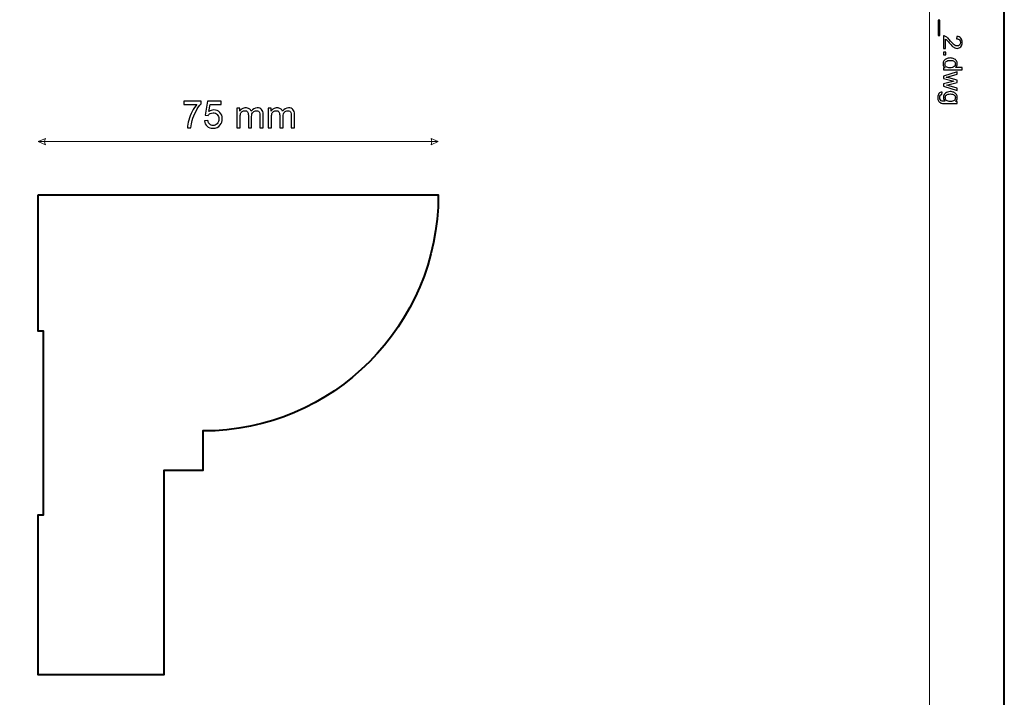
# Model space of a CAD drawing. Units: millimetres. Extents: x -148 to 148, y -105 to 105.
# Drawn here: x 56 to 148, y -23 to 41 of the extents above; entities that cross this region are included whole.
import ezdxf

# ---------------------------------------------------------------- set-up
doc = ezdxf.new("R2010")
doc.units = ezdxf.units.MM
doc.header["$MEASUREMENT"] = 0
doc.layers.add('Layer 1', color=7, linetype='Continuous')

msp = doc.modelspace()

# ---------------------------------------------------------------- linework, layer by layer
at = {"layer": 'Layer 1', "color": 7, "lineweight": 40}
msp.add_lwpolyline([(-148.5, -105), (148.5, -105), (148.5, 105), (-148.5, 105), (-148.5, -105)], close=True, dxfattribs=at)
at = {"layer": 'Layer 1', "color": 250, "lineweight": 15}
msp.add_open_spline([(141.5001, 85.0001), (141.5001, 85.0001), (141.5001, -98.0001), (141.5001, -98.0001), (141.5001, -98.0001), (141.5001, -98.0001), (-141.5001, -98.0001), (-141.5001, -98.0001), (-141.5001, -98.0001), (-141.5001, -98.0001), (-141.5001, 85.0001), (-141.5001, 85.0001), (-141.5001, 85.0001), (-141.5001, 85.0001), (141.5001, 85.0001), (141.5001, 85.0001)], degree=3, knots=[0, 0, 0, 0, 0.25, 0.25, 0.25, 0.25, 0.5, 0.5, 0.5, 0.5, 0.75, 0.75, 0.75, 0.75, 1, 1, 1, 1], dxfattribs=at)
at = {"layer": 'Layer 1', "color": 250}
for points, knots in [([(142.2955, 40.9228), (142.2955, 40.9228), (142.4519, 40.9228), (142.4519, 40.9228), (142.4519, 40.9228), (142.4519, 40.9228), (142.4519, 39.4843), (142.4519, 39.4843), (142.4519, 39.4843), (142.4519, 39.4843), (142.2955, 39.4843), (142.2955, 39.4843), (142.2955, 39.4843), (142.2955, 39.4843), (142.2955, 40.9228), (142.2955, 40.9228)], [0, 0, 0, 0, 0.25, 0.25, 0.25, 0.25, 0.5, 0.5, 0.5, 0.5, 0.75, 0.75, 0.75, 0.75, 1, 1, 1, 1]), ([(142.9948, 38.2686), (142.9948, 38.2686), (142.7861, 38.2686), (142.7861, 38.2686), (142.7861, 38.2686), (142.7861, 38.2686), (142.7861, 39.437), (142.7861, 39.437), (142.7861, 39.437), (142.8384, 39.4386), (142.8886, 39.4304), (142.9367, 39.4119), (142.9367, 39.4119), (143.0166, 39.3823), (143.0948, 39.3345), (143.1721, 39.2691), (143.1721, 39.2691), (143.2491, 39.2032), (143.3384, 39.109), (143.4397, 38.9851), (143.4397, 38.9851), (143.5973, 38.7929), (143.722, 38.6632), (143.8142, 38.5953), (143.8142, 38.5953), (143.906, 38.5278), (143.9932, 38.4941), (144.0751, 38.4941), (144.0751, 38.4941), (144.1611, 38.4941), (144.2336, 38.525), (144.2928, 38.5863), (144.2928, 38.5863), (144.3517, 38.648), (144.3813, 38.7283), (144.3813, 38.8271), (144.3813, 38.8271), (144.3813, 38.9316), (144.3501, 39.0151), (144.2871, 39.0777), (144.2871, 39.0777), (144.2245, 39.1407), (144.1377, 39.1724), (144.027, 39.1732), (144.027, 39.1732), (144.027, 39.1732), (144.0496, 39.3962), (144.0496, 39.3962), (144.0496, 39.3962), (144.2163, 39.381), (144.3431, 39.3234), (144.4303, 39.2238), (144.4303, 39.2238), (144.5176, 39.1242), (144.5612, 38.99), (144.5612, 38.8221), (144.5612, 38.8221), (144.5612, 38.6525), (144.5139, 38.5184), (144.42, 38.4196), (144.42, 38.4196), (144.3258, 38.3204), (144.2093, 38.271), (144.0702, 38.271), (144.0702, 38.271), (143.9994, 38.271), (143.9298, 38.2858), (143.8615, 38.3147), (143.8615, 38.3147), (143.7932, 38.3435), (143.7212, 38.3916), (143.6459, 38.4587), (143.6459, 38.4587), (143.5701, 38.5258), (143.4664, 38.6373), (143.3347, 38.7933), (143.3347, 38.7933), (143.2252, 38.9234), (143.1512, 39.0069), (143.1121, 39.0439), (143.1121, 39.0439), (143.0734, 39.081), (143.0343, 39.1114), (142.9948, 39.1357), (142.9948, 39.1357), (142.9948, 39.1357), (142.9948, 38.2686), (142.9948, 38.2686)], [0, 0, 0, 0, 0.0454545, 0.0454545, 0.0454545, 0.0454545, 0.0909091, 0.0909091, 0.0909091, 0.0909091, 0.1363636, 0.1363636, 0.1363636, 0.1363636, 0.1818182, 0.1818182, 0.1818182, 0.1818182, 0.2272727, 0.2272727, 0.2272727, 0.2272727, 0.2727273, 0.2727273, 0.2727273, 0.2727273, 0.3181818, 0.3181818, 0.3181818, 0.3181818, 0.3636364, 0.3636364, 0.3636364, 0.3636364, 0.4090909, 0.4090909, 0.4090909, 0.4090909, 0.4545455, 0.4545455, 0.4545455, 0.4545455, 0.5, 0.5, 0.5, 0.5, 0.5454545, 0.5454545, 0.5454545, 0.5454545, 0.5909091, 0.5909091, 0.5909091, 0.5909091, 0.6363636, 0.6363636, 0.6363636, 0.6363636, 0.6818182, 0.6818182, 0.6818182, 0.6818182, 0.7272727, 0.7272727, 0.7272727, 0.7272727, 0.7727273, 0.7727273, 0.7727273, 0.7727273, 0.8181818, 0.8181818, 0.8181818, 0.8181818, 0.8636364, 0.8636364, 0.8636364, 0.8636364, 0.9090909, 0.9090909, 0.9090909, 0.9090909, 0.9545455, 0.9545455, 0.9545455, 0.9545455, 1, 1, 1, 1]), ([(142.7861, 37.9142), (142.7861, 37.9142), (143.0335, 37.9142), (143.0335, 37.9142), (143.0335, 37.9142), (143.0335, 37.9142), (143.0335, 37.6668), (143.0335, 37.6668), (143.0335, 37.6668), (143.0335, 37.6668), (142.7861, 37.6668), (142.7861, 37.6668), (142.7861, 37.6668), (142.7861, 37.6668), (142.7861, 37.9142), (142.7861, 37.9142)], [0, 0, 0, 0, 0.25, 0.25, 0.25, 0.25, 0.5, 0.5, 0.5, 0.5, 0.75, 0.75, 0.75, 0.75, 1, 1, 1, 1]), ([(142.7861, 36.4589), (142.7861, 36.4589), (142.9478, 36.4589), (142.9478, 36.4589), (142.9478, 36.4589), (142.8207, 36.54), (142.7573, 36.6593), (142.7573, 36.8169), (142.7573, 36.8169), (142.7573, 36.919), (142.7853, 37.0128), (142.8417, 37.0985), (142.8417, 37.0985), (142.8976, 37.1841), (142.9762, 37.2503), (143.0775, 37.2977), (143.0775, 37.2977), (143.1783, 37.3446), (143.294, 37.368), (143.4253, 37.368), (143.4253, 37.368), (143.5528, 37.368), (143.6689, 37.3466), (143.773, 37.3042), (143.773, 37.3042), (143.8772, 37.2614), (143.957, 37.1976), (144.0122, 37.1124), (144.0122, 37.1124), (144.0677, 37.0273), (144.0957, 36.9318), (144.0957, 36.8264), (144.0957, 36.8264), (144.0957, 36.7494), (144.0792, 36.6807), (144.0467, 36.6206), (144.0467, 36.6206), (144.0142, 36.5601), (143.9718, 36.5111), (143.9196, 36.4733), (143.9196, 36.4733), (143.9196, 36.4733), (144.5538, 36.4733), (144.5538, 36.4733), (144.5538, 36.4733), (144.5538, 36.4733), (144.5538, 36.2576), (144.5538, 36.2576), (144.5538, 36.2576), (144.5538, 36.2576), (142.7861, 36.2576), (142.7861, 36.2576), (142.7861, 36.2576), (142.7861, 36.2576), (142.7861, 36.4589), (142.7861, 36.4589)], [0, 0, 0, 0, 0.0714286, 0.0714286, 0.0714286, 0.0714286, 0.1428571, 0.1428571, 0.1428571, 0.1428571, 0.2142857, 0.2142857, 0.2142857, 0.2142857, 0.2857143, 0.2857143, 0.2857143, 0.2857143, 0.3571429, 0.3571429, 0.3571429, 0.3571429, 0.4285714, 0.4285714, 0.4285714, 0.4285714, 0.5, 0.5, 0.5, 0.5, 0.5714286, 0.5714286, 0.5714286, 0.5714286, 0.6428571, 0.6428571, 0.6428571, 0.6428571, 0.7142857, 0.7142857, 0.7142857, 0.7142857, 0.7857143, 0.7857143, 0.7857143, 0.7857143, 0.8571429, 0.8571429, 0.8571429, 0.8571429, 0.9285714, 0.9285714, 0.9285714, 0.9285714, 1, 1, 1, 1]), ([(143.4253, 37.145), (143.261, 37.145), (143.1384, 37.1104), (143.0573, 37.0412), (143.0573, 37.0412), (142.9762, 36.9721), (142.9355, 36.8906), (142.9355, 36.7964), (142.9355, 36.7964), (142.9355, 36.7017), (142.9746, 36.621), (143.052, 36.5548), (143.052, 36.5548), (143.1293, 36.4885), (143.2479, 36.4552), (143.4072, 36.4552), (143.4072, 36.4552), (143.5825, 36.4552), (143.7109, 36.4889), (143.7928, 36.5564), (143.7928, 36.5564), (143.8751, 36.6239), (143.9159, 36.7071), (143.9159, 36.8062), (143.9159, 36.8062), (143.9159, 36.9025), (143.8763, 36.9832), (143.7977, 37.0478), (143.7977, 37.0478), (143.7191, 37.1124), (143.5948, 37.145), (143.4253, 37.145)], [0, 0, 0, 0, 0.125, 0.125, 0.125, 0.125, 0.25, 0.25, 0.25, 0.25, 0.375, 0.375, 0.375, 0.375, 0.5, 0.5, 0.5, 0.5, 0.625, 0.625, 0.625, 0.625, 0.75, 0.75, 0.75, 0.75, 0.875, 0.875, 0.875, 0.875, 1, 1, 1, 1]), ([(142.7861, 35.6798), (142.7861, 35.6798), (144.0665, 36.0716), (144.0665, 36.0716), (144.0665, 36.0716), (144.0665, 36.0716), (144.0665, 35.8477), (144.0665, 35.8477), (144.0665, 35.8477), (144.0665, 35.8477), (143.3273, 35.6436), (143.3273, 35.6436), (143.3273, 35.6436), (143.3273, 35.6436), (143.0524, 35.5678), (143.0524, 35.5678), (143.0524, 35.5678), (143.0664, 35.5645), (143.1545, 35.5423), (143.3166, 35.5016), (143.3166, 35.5016), (143.3166, 35.5016), (144.0665, 35.2978), (144.0665, 35.2978), (144.0665, 35.2978), (144.0665, 35.2978), (144.0665, 35.0748), (144.0665, 35.0748), (144.0665, 35.0748), (144.0665, 35.0748), (143.324, 34.883), (143.324, 34.883), (143.324, 34.883), (143.324, 34.883), (143.0791, 34.8188), (143.0791, 34.8188), (143.0791, 34.8188), (143.0791, 34.8188), (143.3265, 34.7455), (143.3265, 34.7455), (143.3265, 34.7455), (143.3265, 34.7455), (144.0665, 34.5262), (144.0665, 34.5262), (144.0665, 34.5262), (144.0665, 34.5262), (144.0665, 34.315), (144.0665, 34.315), (144.0665, 34.315), (144.0665, 34.315), (142.7861, 34.7155), (142.7861, 34.7155), (142.7861, 34.7155), (142.7861, 34.7155), (142.7861, 34.9406), (142.7861, 34.9406), (142.7861, 34.9406), (142.7861, 34.9406), (143.5528, 35.1443), (143.5528, 35.1443), (143.5528, 35.1443), (143.5528, 35.1443), (143.7714, 35.1941), (143.7714, 35.1941), (143.7714, 35.1941), (143.7714, 35.1941), (142.7861, 35.453), (142.7861, 35.453), (142.7861, 35.453), (142.7861, 35.453), (142.7861, 35.6798), (142.7861, 35.6798)], [0, 0, 0, 0, 0.0555556, 0.0555556, 0.0555556, 0.0555556, 0.1111111, 0.1111111, 0.1111111, 0.1111111, 0.1666667, 0.1666667, 0.1666667, 0.1666667, 0.2222222, 0.2222222, 0.2222222, 0.2222222, 0.2777778, 0.2777778, 0.2777778, 0.2777778, 0.3333333, 0.3333333, 0.3333333, 0.3333333, 0.3888889, 0.3888889, 0.3888889, 0.3888889, 0.4444444, 0.4444444, 0.4444444, 0.4444444, 0.5, 0.5, 0.5, 0.5, 0.5555556, 0.5555556, 0.5555556, 0.5555556, 0.6111111, 0.6111111, 0.6111111, 0.6111111, 0.6666667, 0.6666667, 0.6666667, 0.6666667, 0.7222222, 0.7222222, 0.7222222, 0.7222222, 0.7777778, 0.7777778, 0.7777778, 0.7777778, 0.8333333, 0.8333333, 0.8333333, 0.8333333, 0.8888889, 0.8888889, 0.8888889, 0.8888889, 0.9444444, 0.9444444, 0.9444444, 0.9444444, 1, 1, 1, 1]), ([(142.6799, 34.1726), (142.6799, 34.1726), (142.6486, 33.9615), (142.6486, 33.9615), (142.6486, 33.9615), (142.5836, 33.9529), (142.5363, 33.9282), (142.5062, 33.8882), (142.5062, 33.8882), (142.4663, 33.8343), (142.4461, 33.7607), (142.4461, 33.6676), (142.4461, 33.6676), (142.4461, 33.5668), (142.4663, 33.4894), (142.5062, 33.4347), (142.5062, 33.4347), (142.5466, 33.38), (142.603, 33.3433), (142.675, 33.324), (142.675, 33.324), (142.7194, 33.3125), (142.812, 33.3075), (142.9536, 33.3084), (142.9536, 33.3084), (142.8421, 33.403), (142.7861, 33.5211), (142.7861, 33.6627), (142.7861, 33.6627), (142.7861, 33.8389), (142.8495, 33.9751), (142.9767, 34.0714), (142.9767, 34.0714), (143.1034, 34.1677), (143.2561, 34.2163), (143.4335, 34.2163), (143.4335, 34.2163), (143.5557, 34.2163), (143.6685, 34.194), (143.7718, 34.15), (143.7718, 34.15), (143.8751, 34.1056), (143.9549, 34.0414), (144.0113, 33.9574), (144.0113, 33.9574), (144.0673, 33.8734), (144.0957, 33.7747), (144.0957, 33.6615), (144.0957, 33.6615), (144.0957, 33.5104), (144.0344, 33.3857), (143.9121, 33.2878), (143.9121, 33.2878), (143.9121, 33.2878), (144.0665, 33.2878), (144.0665, 33.2878), (144.0665, 33.2878), (144.0665, 33.2878), (144.0665, 33.0873), (144.0665, 33.0873), (144.0665, 33.0873), (144.0665, 33.0873), (142.9598, 33.0873), (142.9598, 33.0873), (142.9598, 33.0873), (142.7606, 33.0873), (142.619, 33.1079), (142.5359, 33.1483), (142.5359, 33.1483), (142.4527, 33.189), (142.3869, 33.2532), (142.3387, 33.3413), (142.3387, 33.3413), (142.2906, 33.4294), (142.2663, 33.5376), (142.2663, 33.6664), (142.2663, 33.6664), (142.2663, 33.8191), (142.3009, 33.9426), (142.3696, 34.0364), (142.3696, 34.0364), (142.4383, 34.1307), (142.5416, 34.1759), (142.6799, 34.1726)], [0, 0, 0, 0, 0.047619, 0.047619, 0.047619, 0.047619, 0.0952381, 0.0952381, 0.0952381, 0.0952381, 0.1428571, 0.1428571, 0.1428571, 0.1428571, 0.1904762, 0.1904762, 0.1904762, 0.1904762, 0.2380952, 0.2380952, 0.2380952, 0.2380952, 0.2857143, 0.2857143, 0.2857143, 0.2857143, 0.3333333, 0.3333333, 0.3333333, 0.3333333, 0.3809524, 0.3809524, 0.3809524, 0.3809524, 0.4285714, 0.4285714, 0.4285714, 0.4285714, 0.4761905, 0.4761905, 0.4761905, 0.4761905, 0.5238095, 0.5238095, 0.5238095, 0.5238095, 0.5714286, 0.5714286, 0.5714286, 0.5714286, 0.6190476, 0.6190476, 0.6190476, 0.6190476, 0.6666667, 0.6666667, 0.6666667, 0.6666667, 0.7142857, 0.7142857, 0.7142857, 0.7142857, 0.7619048, 0.7619048, 0.7619048, 0.7619048, 0.8095238, 0.8095238, 0.8095238, 0.8095238, 0.8571429, 0.8571429, 0.8571429, 0.8571429, 0.9047619, 0.9047619, 0.9047619, 0.9047619, 0.952381, 0.952381, 0.952381, 0.952381, 1, 1, 1, 1]), ([(143.4491, 33.9932), (143.2812, 33.9932), (143.1586, 33.9599), (143.0816, 33.8928), (143.0816, 33.8928), (143.0042, 33.8261), (142.966, 33.7426), (142.966, 33.6421), (142.966, 33.6421), (142.966, 33.5425), (143.0042, 33.459), (143.0808, 33.3915), (143.0808, 33.3915), (143.1577, 33.324), (143.2779, 33.2902), (143.4421, 33.2902), (143.4421, 33.2902), (143.5989, 33.2902), (143.7171, 33.3248), (143.7965, 33.3944), (143.7965, 33.3944), (143.8759, 33.4639), (143.9159, 33.5479), (143.9159, 33.6458), (143.9159, 33.6458), (143.9159, 33.7421), (143.8768, 33.824), (143.7981, 33.892), (143.7981, 33.892), (143.7199, 33.9595), (143.6035, 33.9932), (143.4491, 33.9932)], [0, 0, 0, 0, 0.125, 0.125, 0.125, 0.125, 0.25, 0.25, 0.25, 0.25, 0.375, 0.375, 0.375, 0.375, 0.5, 0.5, 0.5, 0.5, 0.625, 0.625, 0.625, 0.625, 0.75, 0.75, 0.75, 0.75, 0.875, 0.875, 0.875, 0.875, 1, 1, 1, 1])]:
    msp.add_open_spline(points, degree=3, knots=knots, dxfattribs=at)
at = {"layer": 'Layer 1', "color": 51}
for points, knots in [([(71.5964, 33.0174), (71.5964, 33.0174), (71.5964, 33.3155), (71.5964, 33.3155), (71.5964, 33.3155), (71.5964, 33.3155), (73.2309, 33.3155), (73.2309, 33.3155), (73.2309, 33.3155), (73.2309, 33.3155), (73.2309, 33.0744), (73.2309, 33.0744), (73.2309, 33.0744), (73.0704, 32.9033), (72.9111, 32.6758), (72.7529, 32.3924), (72.7529, 32.3924), (72.5953, 32.109), (72.473, 31.8168), (72.3872, 31.5175), (72.3872, 31.5175), (72.3249, 31.3058), (72.2855, 31.0747), (72.2684, 30.8231), (72.2684, 30.8231), (72.2684, 30.8231), (71.9498, 30.8231), (71.9498, 30.8231), (71.9498, 30.8231), (71.9533, 31.0218), (71.9921, 31.2617), (72.0668, 31.5434), (72.0668, 31.5434), (72.1414, 31.8244), (72.2484, 32.096), (72.3878, 32.3571), (72.3878, 32.3571), (72.5277, 32.6182), (72.6759, 32.8386), (72.8335, 33.0174), (72.8335, 33.0174), (72.8335, 33.0174), (71.5964, 33.0174), (71.5964, 33.0174)], [0, 0, 0, 0, 0.0909091, 0.0909091, 0.0909091, 0.0909091, 0.1818182, 0.1818182, 0.1818182, 0.1818182, 0.2727273, 0.2727273, 0.2727273, 0.2727273, 0.3636364, 0.3636364, 0.3636364, 0.3636364, 0.4545455, 0.4545455, 0.4545455, 0.4545455, 0.5454545, 0.5454545, 0.5454545, 0.5454545, 0.6363636, 0.6363636, 0.6363636, 0.6363636, 0.7272727, 0.7272727, 0.7272727, 0.7272727, 0.8181818, 0.8181818, 0.8181818, 0.8181818, 0.9090909, 0.9090909, 0.9090909, 0.9090909, 1, 1, 1, 1]), ([(73.5378, 31.4846), (73.5378, 31.4846), (73.8635, 31.5122), (73.8635, 31.5122), (73.8635, 31.5122), (73.8876, 31.3534), (73.9435, 31.2347), (74.0311, 31.1547), (74.0311, 31.1547), (74.1193, 31.0747), (74.2251, 31.0348), (74.3492, 31.0348), (74.3492, 31.0348), (74.4985, 31.0348), (74.625, 31.0912), (74.7278, 31.2035), (74.7278, 31.2035), (74.8313, 31.3164), (74.8831, 31.4657), (74.8831, 31.6515), (74.8831, 31.6515), (74.8831, 31.8285), (74.8337, 31.9679), (74.7343, 32.0702), (74.7343, 32.0702), (74.6349, 32.1725), (74.505, 32.2236), (74.3439, 32.2236), (74.3439, 32.2236), (74.244, 32.2236), (74.154, 32.2007), (74.0734, 32.1554), (74.0734, 32.1554), (73.9929, 32.1102), (73.93, 32.0514), (73.8841, 31.979), (73.8841, 31.979), (73.8841, 31.979), (73.5931, 32.0167), (73.5931, 32.0167), (73.5931, 32.0167), (73.5931, 32.0167), (73.8377, 33.3137), (73.8377, 33.3137), (73.8377, 33.3137), (73.8377, 33.3137), (75.0936, 33.3137), (75.0936, 33.3137), (75.0936, 33.3137), (75.0936, 33.3137), (75.0936, 33.0174), (75.0936, 33.0174), (75.0936, 33.0174), (75.0936, 33.0174), (74.0858, 33.0174), (74.0858, 33.0174), (74.0858, 33.0174), (74.0858, 33.0174), (73.9494, 32.3389), (73.9494, 32.3389), (73.9494, 32.3389), (74.1011, 32.4447), (74.2604, 32.4976), (74.4268, 32.4976), (74.4268, 32.4976), (74.6473, 32.4976), (74.8331, 32.4212), (74.9848, 32.2683), (74.9848, 32.2683), (75.1365, 32.1155), (75.2123, 31.9191), (75.2123, 31.6792), (75.2123, 31.6792), (75.2123, 31.4505), (75.1453, 31.2529), (75.0124, 31.0865), (75.0124, 31.0865), (74.8501, 30.8825), (74.6291, 30.7802), (74.3492, 30.7802), (74.3492, 30.7802), (74.1193, 30.7802), (73.9317, 30.8443), (73.7865, 30.973), (73.7865, 30.973), (73.6413, 31.1018), (73.5584, 31.2723), (73.5378, 31.4846)], [0, 0, 0, 0, 0.0454545, 0.0454545, 0.0454545, 0.0454545, 0.0909091, 0.0909091, 0.0909091, 0.0909091, 0.1363636, 0.1363636, 0.1363636, 0.1363636, 0.1818182, 0.1818182, 0.1818182, 0.1818182, 0.2272727, 0.2272727, 0.2272727, 0.2272727, 0.2727273, 0.2727273, 0.2727273, 0.2727273, 0.3181818, 0.3181818, 0.3181818, 0.3181818, 0.3636364, 0.3636364, 0.3636364, 0.3636364, 0.4090909, 0.4090909, 0.4090909, 0.4090909, 0.4545455, 0.4545455, 0.4545455, 0.4545455, 0.5, 0.5, 0.5, 0.5, 0.5454545, 0.5454545, 0.5454545, 0.5454545, 0.5909091, 0.5909091, 0.5909091, 0.5909091, 0.6363636, 0.6363636, 0.6363636, 0.6363636, 0.6818182, 0.6818182, 0.6818182, 0.6818182, 0.7272727, 0.7272727, 0.7272727, 0.7272727, 0.7727273, 0.7727273, 0.7727273, 0.7727273, 0.8181818, 0.8181818, 0.8181818, 0.8181818, 0.8636364, 0.8636364, 0.8636364, 0.8636364, 0.9090909, 0.9090909, 0.9090909, 0.9090909, 0.9545455, 0.9545455, 0.9545455, 0.9545455, 1, 1, 1, 1]), ([(76.5663, 30.8231), (76.5663, 30.8231), (76.5663, 32.6523), (76.5663, 32.6523), (76.5663, 32.6523), (76.5663, 32.6523), (76.8433, 32.6523), (76.8433, 32.6523), (76.8433, 32.6523), (76.8433, 32.6523), (76.8433, 32.3959), (76.8433, 32.3959), (76.8433, 32.3959), (76.9009, 32.4853), (76.9773, 32.5576), (77.0726, 32.6117), (77.0726, 32.6117), (77.1678, 32.6664), (77.2766, 32.694), (77.3983, 32.694), (77.3983, 32.694), (77.5335, 32.694), (77.6447, 32.6658), (77.7311, 32.6093), (77.7311, 32.6093), (77.8181, 32.5529), (77.8793, 32.4747), (77.9145, 32.3736), (77.9145, 32.3736), (78.0598, 32.587), (78.2479, 32.694), (78.4796, 32.694), (78.4796, 32.694), (78.6613, 32.694), (78.8006, 32.6434), (78.8982, 32.5429), (78.8982, 32.5429), (78.9958, 32.4424), (79.0446, 32.2877), (79.0446, 32.079), (79.0446, 32.079), (79.0446, 32.079), (79.0446, 30.8231), (79.0446, 30.8231), (79.0446, 30.8231), (79.0446, 30.8231), (78.7365, 30.8231), (78.7365, 30.8231), (78.7365, 30.8231), (78.7365, 30.8231), (78.7365, 31.9755), (78.7365, 31.9755), (78.7365, 31.9755), (78.7365, 32.0996), (78.7265, 32.1889), (78.7065, 32.2436), (78.7065, 32.2436), (78.686, 32.2977), (78.6495, 32.3418), (78.5972, 32.3753), (78.5972, 32.3753), (78.5443, 32.4083), (78.4819, 32.4253), (78.4108, 32.4253), (78.4108, 32.4253), (78.282, 32.4253), (78.1756, 32.3824), (78.0903, 32.2965), (78.0903, 32.2965), (78.0057, 32.2113), (77.9628, 32.0743), (77.9628, 31.8861), (77.9628, 31.8861), (77.9628, 31.8861), (77.9628, 30.8231), (77.9628, 30.8231), (77.9628, 30.8231), (77.9628, 30.8231), (77.6529, 30.8231), (77.6529, 30.8231), (77.6529, 30.8231), (77.6529, 30.8231), (77.6529, 32.0114), (77.6529, 32.0114), (77.6529, 32.0114), (77.6529, 32.1496), (77.6276, 32.253), (77.577, 32.3218), (77.577, 32.3218), (77.5265, 32.3906), (77.4442, 32.4253), (77.3289, 32.4253), (77.3289, 32.4253), (77.2419, 32.4253), (77.1614, 32.4024), (77.0873, 32.3559), (77.0873, 32.3559), (77.0132, 32.3101), (76.9591, 32.243), (76.9262, 32.1548), (76.9262, 32.1548), (76.8927, 32.0661), (76.8762, 31.9385), (76.8762, 31.7721), (76.8762, 31.7721), (76.8762, 31.7721), (76.8762, 30.8231), (76.8762, 30.8231), (76.8762, 30.8231), (76.8762, 30.8231), (76.5663, 30.8231), (76.5663, 30.8231)], [0, 0, 0, 0, 0.0357143, 0.0357143, 0.0357143, 0.0357143, 0.0714286, 0.0714286, 0.0714286, 0.0714286, 0.1071429, 0.1071429, 0.1071429, 0.1071429, 0.1428571, 0.1428571, 0.1428571, 0.1428571, 0.1785714, 0.1785714, 0.1785714, 0.1785714, 0.2142857, 0.2142857, 0.2142857, 0.2142857, 0.25, 0.25, 0.25, 0.25, 0.2857143, 0.2857143, 0.2857143, 0.2857143, 0.3214286, 0.3214286, 0.3214286, 0.3214286, 0.3571429, 0.3571429, 0.3571429, 0.3571429, 0.3928571, 0.3928571, 0.3928571, 0.3928571, 0.4285714, 0.4285714, 0.4285714, 0.4285714, 0.4642857, 0.4642857, 0.4642857, 0.4642857, 0.5, 0.5, 0.5, 0.5, 0.5357143, 0.5357143, 0.5357143, 0.5357143, 0.5714286, 0.5714286, 0.5714286, 0.5714286, 0.6071429, 0.6071429, 0.6071429, 0.6071429, 0.6428571, 0.6428571, 0.6428571, 0.6428571, 0.6785714, 0.6785714, 0.6785714, 0.6785714, 0.7142857, 0.7142857, 0.7142857, 0.7142857, 0.75, 0.75, 0.75, 0.75, 0.7857143, 0.7857143, 0.7857143, 0.7857143, 0.8214286, 0.8214286, 0.8214286, 0.8214286, 0.8571429, 0.8571429, 0.8571429, 0.8571429, 0.8928571, 0.8928571, 0.8928571, 0.8928571, 0.9285714, 0.9285714, 0.9285714, 0.9285714, 0.9642857, 0.9642857, 0.9642857, 0.9642857, 1, 1, 1, 1]), ([(79.505, 30.8231), (79.505, 30.8231), (79.505, 32.6523), (79.505, 32.6523), (79.505, 32.6523), (79.505, 32.6523), (79.782, 32.6523), (79.782, 32.6523), (79.782, 32.6523), (79.782, 32.6523), (79.782, 32.3959), (79.782, 32.3959), (79.782, 32.3959), (79.8396, 32.4853), (79.916, 32.5576), (80.0113, 32.6117), (80.0113, 32.6117), (80.1065, 32.6664), (80.2153, 32.694), (80.337, 32.694), (80.337, 32.694), (80.4722, 32.694), (80.5834, 32.6658), (80.6698, 32.6093), (80.6698, 32.6093), (80.7568, 32.5529), (80.818, 32.4747), (80.8532, 32.3736), (80.8532, 32.3736), (80.9985, 32.587), (81.1866, 32.694), (81.4183, 32.694), (81.4183, 32.694), (81.6, 32.694), (81.7393, 32.6434), (81.8369, 32.5429), (81.8369, 32.5429), (81.9345, 32.4424), (81.9833, 32.2877), (81.9833, 32.079), (81.9833, 32.079), (81.9833, 32.079), (81.9833, 30.8231), (81.9833, 30.8231), (81.9833, 30.8231), (81.9833, 30.8231), (81.6752, 30.8231), (81.6752, 30.8231), (81.6752, 30.8231), (81.6752, 30.8231), (81.6752, 31.9755), (81.6752, 31.9755), (81.6752, 31.9755), (81.6752, 32.0996), (81.6652, 32.1889), (81.6452, 32.2436), (81.6452, 32.2436), (81.6247, 32.2977), (81.5882, 32.3418), (81.5359, 32.3753), (81.5359, 32.3753), (81.483, 32.4083), (81.4206, 32.4253), (81.3495, 32.4253), (81.3495, 32.4253), (81.2207, 32.4253), (81.1143, 32.3824), (81.029, 32.2965), (81.029, 32.2965), (80.9444, 32.2113), (80.9015, 32.0743), (80.9015, 31.8861), (80.9015, 31.8861), (80.9015, 31.8861), (80.9015, 30.8231), (80.9015, 30.8231), (80.9015, 30.8231), (80.9015, 30.8231), (80.5916, 30.8231), (80.5916, 30.8231), (80.5916, 30.8231), (80.5916, 30.8231), (80.5916, 32.0114), (80.5916, 32.0114), (80.5916, 32.0114), (80.5916, 32.1496), (80.5663, 32.253), (80.5157, 32.3218), (80.5157, 32.3218), (80.4652, 32.3906), (80.3829, 32.4253), (80.2676, 32.4253), (80.2676, 32.4253), (80.1806, 32.4253), (80.1001, 32.4024), (80.026, 32.3559), (80.026, 32.3559), (79.9519, 32.3101), (79.8978, 32.243), (79.8649, 32.1548), (79.8649, 32.1548), (79.8314, 32.0661), (79.8149, 31.9385), (79.8149, 31.7721), (79.8149, 31.7721), (79.8149, 31.7721), (79.8149, 30.8231), (79.8149, 30.8231), (79.8149, 30.8231), (79.8149, 30.8231), (79.505, 30.8231), (79.505, 30.8231)], [0, 0, 0, 0, 0.0357143, 0.0357143, 0.0357143, 0.0357143, 0.0714286, 0.0714286, 0.0714286, 0.0714286, 0.1071429, 0.1071429, 0.1071429, 0.1071429, 0.1428571, 0.1428571, 0.1428571, 0.1428571, 0.1785714, 0.1785714, 0.1785714, 0.1785714, 0.2142857, 0.2142857, 0.2142857, 0.2142857, 0.25, 0.25, 0.25, 0.25, 0.2857143, 0.2857143, 0.2857143, 0.2857143, 0.3214286, 0.3214286, 0.3214286, 0.3214286, 0.3571429, 0.3571429, 0.3571429, 0.3571429, 0.3928571, 0.3928571, 0.3928571, 0.3928571, 0.4285714, 0.4285714, 0.4285714, 0.4285714, 0.4642857, 0.4642857, 0.4642857, 0.4642857, 0.5, 0.5, 0.5, 0.5, 0.5357143, 0.5357143, 0.5357143, 0.5357143, 0.5714286, 0.5714286, 0.5714286, 0.5714286, 0.6071429, 0.6071429, 0.6071429, 0.6071429, 0.6428571, 0.6428571, 0.6428571, 0.6428571, 0.6785714, 0.6785714, 0.6785714, 0.6785714, 0.7142857, 0.7142857, 0.7142857, 0.7142857, 0.75, 0.75, 0.75, 0.75, 0.7857143, 0.7857143, 0.7857143, 0.7857143, 0.8214286, 0.8214286, 0.8214286, 0.8214286, 0.8571429, 0.8571429, 0.8571429, 0.8571429, 0.8928571, 0.8928571, 0.8928571, 0.8928571, 0.9285714, 0.9285714, 0.9285714, 0.9285714, 0.9642857, 0.9642857, 0.9642857, 0.9642857, 1, 1, 1, 1])]:
    msp.add_open_spline(points, degree=3, knots=knots, dxfattribs=at)
at = {"layer": 'Layer 1', "color": 51, "lineweight": 5}
for points in [[(57.9563, 29.5292), (57.9563, 29.5292), (58.6337, 29.8195), (58.6337, 29.8195), (58.6337, 29.8195), (58.5369, 29.6259), (58.5369, 29.4324), (58.6337, 29.2388), (58.6337, 29.2388), (58.6337, 29.2388), (57.9563, 29.5292), (57.9563, 29.5292)], [(95.4563, 29.5292), (95.4563, 29.5292), (94.7788, 29.8195), (94.7788, 29.8195), (94.7788, 29.8195), (94.8756, 29.6259), (94.8756, 29.4324), (94.7788, 29.2388), (94.7788, 29.2388), (94.7788, 29.2388), (95.4563, 29.5292), (95.4563, 29.5292)]]:
    msp.add_open_spline(points, degree=3, knots=[0, 0, 0, 0, 0.3333333, 0.3333333, 0.3333333, 0.3333333, 0.6666667, 0.6666667, 0.6666667, 0.6666667, 1, 1, 1, 1], dxfattribs=at)
msp.add_open_spline([(57.9563, 29.5292), (57.9563, 29.5292), (95.4563, 29.5292), (95.4563, 29.5292)], degree=3, dxfattribs=at)
at = {"layer": 'Layer 1', "color": 7, "lineweight": 40}
msp.add_open_spline([(57.9563, 24.5293), (57.9563, 24.5293), (57.9563, 11.7499), (57.9563, 11.7499), (57.9563, 11.7499), (57.9563, 11.7499), (58.4465, 11.7499), (58.4465, 11.7499), (58.4465, 11.7499), (58.4465, 11.7499), (58.4465, -5.4632), (58.4465, -5.4632), (58.4465, -5.4632), (58.4465, -5.4632), (57.9563, -5.4632), (57.9563, -5.4632), (57.9563, -5.4632), (57.9563, -5.4632), (57.9563, -20.4707), (57.9563, -20.4707), (57.9563, -20.4707), (57.9563, -20.4707), (69.7207, -20.4707), (69.7207, -20.4707), (69.7207, -20.4707), (69.7207, -20.4707), (69.7207, -1.2903), (69.7207, -1.2903), (69.7207, -1.2903), (69.7207, -1.2903), (73.3973, -1.2903), (73.3973, -1.2903), (73.3973, -1.2903), (73.3973, -1.2903), (73.3972, 2.3982), (73.3972, 2.3982), (73.3972, 2.3982), (85.578, 2.3982), (95.4562, 12.3087), (95.4563, 24.5293), (95.4563, 24.5293), (95.4563, 24.5293), (57.9563, 24.5293), (57.9563, 24.5293)], degree=3, knots=[0, 0, 0, 0, 0.0909091, 0.0909091, 0.0909091, 0.0909091, 0.1818182, 0.1818182, 0.1818182, 0.1818182, 0.2727273, 0.2727273, 0.2727273, 0.2727273, 0.3636364, 0.3636364, 0.3636364, 0.3636364, 0.4545455, 0.4545455, 0.4545455, 0.4545455, 0.5454545, 0.5454545, 0.5454545, 0.5454545, 0.6363636, 0.6363636, 0.6363636, 0.6363636, 0.7272727, 0.7272727, 0.7272727, 0.7272727, 0.8181818, 0.8181818, 0.8181818, 0.8181818, 0.9090909, 0.9090909, 0.9090909, 0.9090909, 1, 1, 1, 1], dxfattribs=at)

doc.saveas('drawing.dxf')
